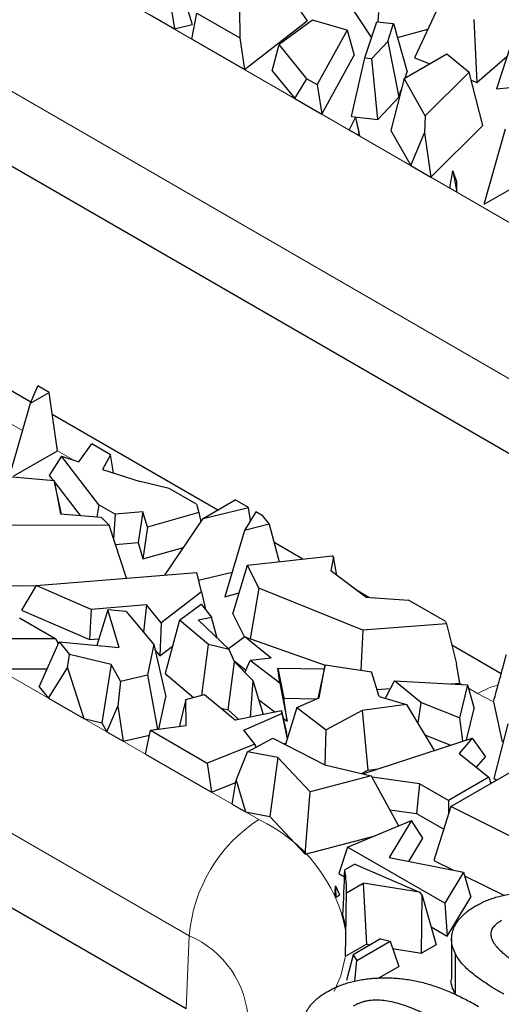
# Model space of a CAD drawing. Units: millimetres. Extents: x 0 to 420, y 0 to 297.
# Drawn here: x 189 to 194, y 75 to 85 of the extents above; entities that cross this region are included whole.
import ezdxf

# ---------------------------------------------------------------- set-up
doc = ezdxf.new("R2010")
doc.units = ezdxf.units.MM

msp = doc.modelspace()

# ---------------------------------------------------------------- linework, layer by layer
at = {"color": 8, "linetype": 'Continuous', "lineweight": 18}
for p, q in [((187.878, 86.5172), (197.6596, 80.8704)), ((196.9535, 79.689), (187.1719, 85.3358)), ((188.7295, 81.0537), (188.4355, 81.2234)), ((184.531, 80.9112), (191.1307, 77.1013)), ((189.2518, 80.7522), (189.0828, 80.8497)), ((190.4246, 75.9199), (183.8249, 79.7298)), ((193.1976, 78.4743), (193.1751, 78.4873)), ((193.3533, 78.3844), (193.2623, 78.4369)), ((193.5165, 78.2969), (193.3533, 78.3844)), ((190.3917, 75.1777), (190.4246, 75.9199))]:
    msp.add_line(p, q, dxfattribs=at)
at = {"color": 7, "linetype": 'Continuous', "lineweight": 25}
for p, q in [((191.3249, 85.6444), (191.6237, 85.2173)), ((191.9328, 85.5648), (192.2779, 85.0445)), ((190.3653, 85.4664), (190.4539, 85.1789)), ((190.2276, 85.433), (190.2725, 85.1349)), ((190.9333, 85.342), (190.9392, 85.0437)), ((192.9624, 85.371), (192.7128, 84.8431)), ((190.0257, 85.2774), (190.2725, 85.1349)), ((190.4497, 85.0326), (190.5013, 85.2965)), ((190.5013, 85.2965), (190.9392, 85.0437)), ((192.3494, 85.3037), (192.3399, 85.2083)), ((190.2725, 85.1349), (190.4539, 85.1789)), ((190.9845, 84.7239), (191.6237, 85.2173)), ((191.6773, 85.2259), (191.3367, 84.9766)), ((192.0291, 85.1232), (191.6773, 85.2259)), ((192.2106, 84.8424), (192.3327, 85.2091)), ((192.3327, 85.2091), (192.5017, 85.1904)), ((192.4412, 85.0084), (192.5017, 85.1904)), ((192.5017, 85.1904), (192.6394, 84.6998)), ((193.3172, 85.2308), (193.3488, 84.5917)), ((193.7555, 85.1601), (193.549, 84.5255)), ((190.9392, 85.0437), (190.9845, 84.7239)), ((192.0291, 85.1232), (191.7238, 84.5693)), ((192.0291, 85.1232), (192.1003, 84.8682)), ((192.5418, 85.0475), (192.8501, 85.1334)), ((190.9845, 84.7239), (190.4497, 85.0326)), ((191.268, 84.7089), (191.3367, 84.9766)), ((191.621, 84.6286), (191.3367, 84.9766)), ((192.4412, 85.0084), (192.279, 84.8348)), ((192.4412, 85.0084), (192.5532, 84.441)), ((191.7706, 84.2701), (192.1003, 84.8682)), ((192.073, 84.2442), (192.2106, 84.8424)), ((192.2106, 84.8424), (192.279, 84.8348)), ((192.6073, 84.6306), (193.0418, 84.8814)), ((192.7128, 84.8431), (192.8687, 84.7815)), ((193.0418, 84.8814), (193.2704, 84.695)), ((193.3488, 84.5917), (193.6571, 84.8578)), ((192.3415, 84.2144), (192.279, 84.8348)), ((191.268, 84.7089), (191.498, 84.4275)), ((192.6185, 84.637), (192.6394, 84.6998)), ((193.2704, 84.695), (192.8227, 84.2507)), ((193.41, 84.1543), (193.2704, 84.695)), ((196.9207, 78.9468), (187.139, 84.5937)), ((191.498, 84.4275), (191.621, 84.6286)), ((191.621, 84.6286), (191.7238, 84.5693)), ((191.7238, 84.5693), (191.7706, 84.2701)), ((192.6073, 84.6306), (192.4731, 84.1048)), ((192.8227, 84.2507), (192.6073, 84.6306)), ((193.2912, 84.6145), (193.3488, 84.5917)), ((193.549, 84.5255), (193.8285, 84.5543)), ((192.3415, 84.2144), (192.5532, 84.441)), ((192.5532, 84.441), (192.5778, 84.5149)), ((191.498, 84.4275), (191.7706, 84.2701)), ((192.073, 84.2442), (192.3415, 84.2144)), ((192.8227, 84.2507), (192.8155, 84.0811)), ((192.0512, 84.1081), (192.115, 84.2363)), ((192.115, 84.2363), (192.1554, 84.0479)), ((192.115, 84.2363), (192.148, 84.0858)), ((192.8809, 83.6291), (193.41, 84.1543)), ((192.1554, 84.0479), (192.0512, 84.1081)), ((192.1554, 84.0479), (192.148, 84.0858)), ((192.4731, 84.1048), (192.6756, 83.7477)), ((192.6756, 83.7477), (192.8155, 84.0811)), ((192.8155, 84.0811), (192.8809, 83.6291)), ((193.4228, 83.3551), (193.6403, 84.121)), ((193.4228, 83.3551), (194.4323, 83.9379)), ((192.6756, 83.7477), (192.8809, 83.6291)), ((193.072, 83.5188), (193.1023, 83.6947)), ((193.1023, 83.6947), (193.1444, 83.477)), ((193.1432, 83.5844), (193.1023, 83.6947)), ((193.1444, 83.477), (193.1432, 83.5844)), ((193.1444, 83.477), (193.072, 83.5188)), ((188.8135, 81.3433), (188.3821, 81.5923)), ((188.8084, 81.3316), (188.8851, 81.5082)), ((188.8084, 81.3316), (188.9997, 81.442)), ((188.9997, 81.442), (188.8851, 81.5082)), ((189.0828, 80.8497), (188.9997, 81.442)), ((188.6076, 80.6244), (188.8084, 81.3316)), ((190.7129, 80.2468), (189.0312, 81.2176)), ((188.6388, 80.5934), (189.0828, 80.8497)), ((189.3015, 80.7364), (189.4343, 80.919)), ((189.6247, 80.8091), (189.4343, 80.919)), ((189.1242, 80.7927), (188.9994, 80.5989)), ((189.5039, 80.301), (189.1242, 80.7927)), ((189.1242, 80.7927), (189.3015, 80.7364)), ((189.6247, 80.8091), (189.5414, 80.6602)), ((189.6535, 80.6246), (189.6247, 80.8091)), ((189.5414, 80.6602), (189.9262, 80.538)), ((188.3272, 80.6115), (189.0515, 80.5458)), ((188.9994, 80.5989), (189.0395, 80.5469)), ((189.0515, 80.5458), (189.1158, 80.2071)), ((189.1264, 80.2063), (189.0515, 80.5458)), ((190.2196, 80.4657), (189.9262, 80.538)), ((189.056, 80.5256), (189.3143, 80.191)), ((190.4961, 80.306), (190.2196, 80.4657)), ((190.5658, 80.1619), (190.8915, 80.3499)), ((191.0266, 80.2719), (190.8915, 80.3499)), ((189.5039, 80.301), (189.4831, 80.1773)), ((189.6723, 80.2038), (189.5039, 80.301)), ((190.4961, 80.306), (190.5206, 80.2219)), ((190.5658, 80.1619), (191.0266, 80.2719)), ((191.0465, 80.1402), (191.0266, 80.2719)), ((189.1158, 80.2071), (189.5292, 80.1736)), ((189.608, 80.0941), (189.5292, 80.1736)), ((189.6723, 80.2038), (189.6553, 79.951)), ((189.9535, 80.2275), (189.6723, 80.2038)), ((189.9535, 80.2275), (189.905, 79.917)), ((189.9984, 80.073), (189.9535, 80.2275)), ((190.5206, 80.2219), (189.9984, 80.073)), ((190.1745, 79.5854), (190.5658, 80.1619)), ((190.5206, 80.2219), (190.5419, 80.1267)), ((191.0996, 80.2298), (190.9861, 80.0381)), ((191.1665, 80.1912), (191.0996, 80.2298)), ((191.1665, 80.1912), (191.2356, 80.1043)), ((189.608, 80.0941), (188.5827, 80.0903)), ((189.7864, 79.5544), (189.608, 80.0941)), ((189.9984, 80.073), (189.9535, 79.7502)), ((190.9861, 80.0381), (190.7863, 79.3662)), ((191.2356, 80.1043), (190.9861, 80.0381)), ((191.2356, 80.1043), (191.339, 79.7211)), ((189.673, 79.8974), (189.905, 79.917)), ((189.905, 79.917), (189.9535, 79.7502)), ((189.9535, 79.7502), (190.3662, 79.8679)), ((191.5774, 79.7477), (191.2865, 79.9157)), ((191.017, 79.6852), (191.8768, 79.7811)), ((191.8915, 79.7727), (191.863, 79.6283)), ((191.8915, 79.7727), (191.8768, 79.7811)), ((191.925, 79.5817), (191.8915, 79.7727)), ((190.8687, 79.1934), (191.017, 79.6852)), ((191.1314, 79.454), (191.017, 79.6852)), ((188.8659, 79.4808), (190.4999, 79.6114)), ((190.5479, 79.4171), (190.4999, 79.6114)), ((190.5193, 79.533), (190.8601, 79.6144)), ((192.218, 79.3615), (191.863, 79.6283)), ((188.5344, 79.4779), (188.8649, 79.4792)), ((188.8659, 79.4808), (188.7167, 79.231)), ((189.4255, 79.2378), (188.8659, 79.4808)), ((191.1314, 79.454), (191.0423, 78.9397)), ((192.1887, 79.027), (191.1314, 79.454)), ((190.5479, 79.4171), (190.1375, 79.1022)), ((190.5479, 79.4171), (190.5876, 79.2359)), ((190.7863, 79.3662), (190.9324, 79.4049)), ((192.2501, 79.3594), (192.1239, 79.4323)), ((192.218, 79.3615), (192.6532, 79.3329)), ((189.4255, 79.2378), (189.4095, 78.9301)), ((189.9899, 79.2829), (189.4255, 79.2378)), ((189.9899, 79.2829), (189.959, 79.0076)), ((190.1375, 79.1022), (189.9899, 79.2829)), ((190.3244, 79.1274), (190.5448, 79.2897)), ((190.5448, 79.2897), (190.6496, 79.158)), ((193.0254, 79.1181), (192.6532, 79.3329)), ((188.6978, 79.1504), (189.0663, 78.9377)), ((188.7167, 79.231), (189.4095, 78.9301)), ((189.5965, 79.2339), (189.4839, 78.8721)), ((189.7105, 78.8507), (189.5965, 79.2339)), ((189.7842, 79.2162), (189.5965, 79.2339)), ((189.7842, 79.2162), (190.0644, 78.8818)), ((190.5138, 79.1299), (190.6496, 79.158)), ((190.7077, 78.9468), (190.6496, 79.158)), ((190.8687, 79.1934), (190.9863, 78.9557)), ((190.1375, 79.1022), (190.1259, 78.7646)), ((190.3244, 79.1274), (190.1787, 78.5856)), ((190.618, 78.8806), (190.3244, 79.1274)), ((190.5138, 79.1299), (190.8302, 78.831)), ((193.0393, 79.09), (192.1887, 79.027)), ((193.0254, 79.1181), (193.0393, 79.09)), ((193.0393, 79.09), (193.1411, 78.6834)), ((190.3917, 75.1777), (183.7921, 78.9876)), ((189.0663, 78.9377), (188.4178, 78.9396)), ((189.0663, 78.9377), (189.0902, 78.8865)), ((189.4095, 78.9301), (189.5043, 78.9377)), ((190.9899, 78.9583), (190.8244, 78.8365)), ((191.2562, 78.7407), (190.9899, 78.9583)), ((190.9899, 78.9583), (191.8053, 78.6694)), ((192.1887, 79.027), (192.1687, 78.6203)), ((188.8966, 78.452), (189.0999, 78.9084)), ((189.0999, 78.9084), (189.2059, 78.7806)), ((189.0999, 78.9084), (189.7105, 78.8507)), ((190.0644, 78.8818), (189.9989, 78.5732)), ((190.0644, 78.8818), (190.1853, 78.349)), ((190.1259, 78.7646), (190.2531, 78.8622)), ((190.552, 78.3654), (190.618, 78.8806)), ((190.8302, 78.831), (190.618, 78.8806)), ((193.5954, 78.5828), (193.0938, 78.8724)), ((189.1859, 78.6424), (189.2059, 78.7806)), ((189.6287, 78.6791), (189.2059, 78.7806)), ((190.0776, 78.8239), (190.1259, 78.7646)), ((190.8832, 78.7043), (190.8302, 78.831)), ((191.2562, 78.7407), (191.0417, 78.7183)), ((188.9936, 78.335), (189.1859, 78.6424)), ((189.1859, 78.6424), (189.3533, 78.1274)), ((189.6287, 78.6791), (189.5341, 78.084)), ((189.7266, 78.5091), (189.6287, 78.6791)), ((190.8188, 78.2161), (190.8832, 78.7043)), ((190.8767, 78.7197), (190.9999, 78.6191)), ((190.8832, 78.7043), (191.0711, 78.516)), ((190.9905, 78.5968), (191.0417, 78.7183)), ((191.3441, 78.4879), (191.0417, 78.7183)), ((191.3232, 78.6412), (191.3869, 78.334)), ((191.3441, 78.4879), (191.3232, 78.6412)), ((191.3232, 78.6412), (191.7972, 78.633)), ((191.8063, 78.6738), (191.73, 78.3323)), ((191.7447, 78.3388), (191.8063, 78.6738)), ((191.8063, 78.6738), (192.2753, 78.6046)), ((193.1751, 78.4873), (193.1411, 78.6834)), ((188.4769, 78.6333), (188.9767, 78.6319)), ((189.7266, 78.5091), (189.9989, 78.5732)), ((189.9989, 78.5732), (190.1003, 78.0187)), ((190.1787, 78.5856), (190.4674, 78.343)), ((192.3539, 78.3533), (192.2753, 78.6046)), ((188.8966, 78.452), (188.9936, 78.335)), ((189.7266, 78.5091), (189.6978, 78.2547)), ((191.0711, 78.516), (191.0419, 78.1413)), ((191.0711, 78.516), (191.1761, 78.1691)), ((191.3441, 78.4879), (191.4185, 78.1029)), ((192.3315, 78.4248), (192.4701, 78.4351)), ((192.4175, 78.3347), (192.511, 78.5132)), ((192.7789, 78.2914), (192.511, 78.5132)), ((192.511, 78.5132), (193.2529, 78.4712)), ((193.0857, 78.4807), (193.1751, 78.4873)), ((193.2529, 78.4712), (193.1706, 78.1365)), ((193.2529, 78.4712), (193.3197, 78.2293)), ((188.9936, 78.335), (189.3533, 78.1274)), ((190.1156, 78.0207), (190.1853, 78.349)), ((190.3881, 78.3219), (190.5802, 78.3729)), ((190.5802, 78.3729), (190.8931, 78.1105)), ((191.4185, 78.1029), (191.3869, 78.334)), ((191.3869, 78.334), (191.7205, 78.3282)), ((191.5185, 78.2398), (191.7447, 78.3388)), ((192.3539, 78.3533), (192.6341, 78.2713)), ((189.5866, 77.9927), (189.6978, 78.2547)), ((189.6978, 78.2547), (189.7518, 77.8974)), ((190.3881, 78.3219), (190.3289, 78.0714)), ((190.3942, 78.0581), (190.3881, 78.3219)), ((191.1295, 78.3231), (191.2984, 78.1944)), ((191.5185, 78.2398), (191.4019, 77.8635)), ((191.5185, 78.2398), (191.815, 78.014)), ((192.6341, 78.2713), (192.1828, 78.2108)), ((192.6341, 78.2713), (192.9149, 77.8042)), ((192.7789, 78.2914), (192.749, 78.0803)), ((193.1706, 78.1365), (192.7789, 78.2914)), ((193.5165, 78.2969), (193.6058, 77.893)), ((190.7472, 78.2328), (190.8188, 78.2161)), ((190.8188, 78.2161), (190.9272, 78.1176)), ((191.3615, 78.2075), (190.8931, 78.1105)), ((190.9785, 78.0099), (191.3654, 78.1791)), ((191.3654, 78.1791), (191.3615, 78.2075)), ((191.3615, 78.2075), (191.414, 77.9822)), ((191.3654, 78.1791), (191.42, 77.9219)), ((192.1828, 78.2108), (191.815, 78.014)), ((192.1828, 78.2108), (192.2398, 77.6044)), ((193.1706, 78.1365), (193.2029, 77.8981)), ((193.2413, 77.9106), (193.3197, 78.2293)), ((189.3533, 78.1274), (189.5341, 78.084)), ((189.5341, 78.084), (189.5866, 77.9927)), ((190.0295, 78.0092), (190.3942, 78.0581)), ((190.3289, 78.0714), (190.3294, 78.0494)), ((191.3789, 78.1331), (191.4185, 78.1029)), ((193.5239, 77.5179), (193.6664, 78.076)), ((189.5866, 77.9927), (189.7518, 77.8974)), ((189.7518, 77.8974), (190.0197, 77.9604)), ((189.9805, 77.7653), (190.0295, 78.0092)), ((190.0295, 78.0092), (190.6064, 77.6762)), ((191.0911, 77.8684), (190.9785, 78.0099)), ((191.4216, 77.9271), (191.414, 77.9822)), ((191.8065, 77.6561), (191.815, 78.014)), ((192.8202, 77.9618), (193.0814, 77.8585)), ((191.0911, 77.8684), (190.6064, 77.6762)), ((191.0159, 77.7917), (191.2738, 77.9297)), ((191.0911, 77.8684), (191.0994, 77.8364)), ((191.2738, 77.9297), (191.8007, 77.6574)), ((191.3843, 77.8726), (191.4079, 77.8829)), ((192.1871, 77.5671), (193.2992, 77.9294)), ((193.2992, 77.9294), (193.1675, 77.7737)), ((193.2992, 77.9294), (193.4349, 77.7404)), ((189.9805, 77.7653), (190.6486, 77.3796)), ((190.9024, 77.5038), (191.0159, 77.7917)), ((191.3244, 77.7329), (191.0159, 77.7917)), ((193.1675, 77.7737), (193.4705, 77.5337)), ((193.3445, 77.6335), (193.4349, 77.7404)), ((190.6064, 77.6762), (190.6486, 77.3796)), ((191.3244, 77.7329), (191.2432, 77.1325)), ((191.6537, 77.3824), (191.3244, 77.7329)), ((191.8007, 77.6574), (192.2738, 77.5469)), ((192.2738, 77.5469), (191.6537, 77.3824)), ((192.1753, 77.5699), (192.2398, 77.6044)), ((192.2398, 77.6044), (192.3448, 77.6185)), ((192.2738, 77.5469), (192.5523, 77.039)), ((193.4705, 77.5337), (193.0593, 77.2963)), ((193.0837, 77.2341), (193.7322, 77.6085)), ((193.4705, 77.5337), (193.4889, 77.4681)), ((190.6486, 77.3796), (190.8981, 77.4786)), ((190.861, 77.257), (190.9024, 77.5038)), ((190.9024, 77.5038), (190.9944, 77.18)), ((192.7641, 77.4667), (192.282, 77.5318)), ((192.7641, 77.4667), (192.7343, 77.1637)), ((193.0593, 77.2963), (192.7641, 77.4667)), ((193.5239, 77.5179), (193.5496, 77.5031)), ((191.6028, 76.7498), (191.6537, 77.3824)), ((190.861, 77.257), (190.9944, 77.18)), ((193.0837, 77.2341), (192.9111, 76.6861)), ((193.0593, 77.2963), (193.0593, 77.1567)), ((193.7415, 76.9065), (193.0837, 77.2341)), ((190.9944, 77.18), (191.2432, 77.1325)), ((192.4638, 77.2002), (192.7343, 77.1637)), ((192.7343, 77.1637), (193.0112, 77.0039)), ((191.2432, 77.1325), (191.6028, 76.7498)), ((192.0342, 76.821), (192.6824, 77.0937)), ((192.6824, 77.0937), (192.456, 76.7178)), ((192.7996, 76.9128), (192.6824, 77.0937)), ((191.6028, 76.7498), (192.3126, 76.9381)), ((192.6577, 76.6773), (192.7996, 76.9128)), ((192.0342, 76.821), (191.944, 76.5529)), ((193.021, 76.2513), (192.0342, 76.821)), ((192.1062, 76.6482), (192.0052, 76.5899)), ((192.1062, 76.6482), (192.7639, 76.3628)), ((192.456, 76.7178), (193.2107, 76.5663)), ((192.9111, 76.6861), (193.1117, 76.5862)), ((191.944, 76.5529), (192.0027, 76.519)), ((193.2107, 76.5663), (193.021, 76.2513)), ((193.2107, 76.5663), (193.2855, 76.315)), ((192.0216, 76.3584), (192.1913, 76.4564)), ((192.7639, 76.3628), (192.1913, 76.4564)), ((192.1913, 76.4564), (192.2257, 75.8358)), ((193.221, 76.5317), (193.6276, 76.3292)), ((191.9113, 76.4288), (191.953, 76.3374)), ((191.9181, 76.3148), (191.953, 76.3374)), ((192.7639, 76.3628), (192.7914, 76.3288)), ((192.7867, 75.7442), (192.7914, 76.3288)), ((192.7914, 76.3288), (192.9343, 75.8294)), ((193.021, 76.2513), (193.0457, 75.9169)), ((193.0457, 75.9169), (193.2855, 76.315)), ((192.8823, 76.0112), (193.0457, 75.9169)), ((192.0121, 75.7126), (192.2257, 75.8358)), ((192.3674, 75.8885), (192.0911, 75.729)), ((192.127, 75.6689), (192.467, 75.8652)), ((192.2257, 75.8358), (192.2651, 75.8294)), ((192.3674, 75.8885), (192.467, 75.8652)), ((192.467, 75.8652), (192.5534, 75.6095)), ((193.0914, 75.8894), (193.0914, 75.4811)), ((192.4916, 75.7924), (192.7867, 75.7442)), ((192.9343, 75.8294), (192.7867, 75.7442)), ((193.1266, 75.7436), (193.1266, 75.3353)), ((192.0911, 75.729), (192.0235, 75.4658)), ((192.0911, 75.729), (192.127, 75.6689)), ((192.1064, 75.4565), (192.127, 75.6689)), ((192.3507, 75.4925), (192.5534, 75.6095))]:
    msp.add_line(p, q, dxfattribs=at)
at = {"color": 8, "linetype": 'Continuous', "lineweight": 18, "flags": 128}
for points in [[(193.5642, 78.469), (193.4867, 78.4468), (193.3533, 78.3844)], [(192.0121, 75.7126), (191.9641, 75.5154), (191.8966, 75.358)]]:
    msp.add_lwpolyline(points, dxfattribs=at)
at = {"color": 8, "linetype": 'Continuous', "lineweight": 18}
for centre, radius, start, end in [((191.9676, 75.7993), 1.5478, 122.73408, 175.53351), ((190.4696, 75.672), 1.5748, 10.68351, 65.1769), ((190.0439, 75.0175), 0.9793, 1.685, 67.13028)]:
    msp.add_arc(centre, radius, start, end, dxfattribs=at)
at = {"color": 7, "linetype": 'Continuous', "lineweight": 25}
for centre, radius, start, end in [((191.0001, 76.4026), 1.0224, 357.52225, 10.55694), ((190.7937, 75.791), 1.2404, 24.9794, 26.3937), ((190.9737, 75.8546), 1.049, 5.98539, 15.23957)]:
    msp.add_arc(centre, radius, start, end, dxfattribs=at)
for centre, major_axis, ratio, start_param, end_param in [((195.5065, 90.1213), (2.9592, 14.4289), 0.0497591, 3.7621343, 3.8182062), ((188.9775, 67.5503), (2.4017, 12.9133), 0.1449625, 5.4657525, 5.5144119), ((188.9775, 82.0636), (-0.6473, 12.3735), 0.2404692, 4.2191776, 4.2270346), ((188.9775, 83.5985), (-2.1365, 15.3229), 0.1415995, 4.1973979, 4.2058315), ((188.9775, 86.6218), (-2.017, 15.3915), 0.1482159, 3.9053802, 3.963194)]:
    msp.add_ellipse(centre, major_axis=major_axis, ratio=ratio, start_param=start_param, end_param=end_param, dxfattribs=at)
for points, knots in [([(193.3347, 76.2239), (193.3508, 76.2327), (193.3827, 76.2502), (193.4334, 76.2739), (193.4864, 76.2949), (193.542, 76.3126), (193.5993, 76.3283), (193.6586, 76.3414), (193.7205, 76.3513), (193.784, 76.3587), (193.8487, 76.3633), (193.914, 76.3654), (193.9796, 76.3641), (194.0454, 76.3608), (194.1115, 76.3536), (194.1778, 76.3442), (194.2446, 76.3318), (194.2882, 76.3215), (194.3103, 76.3163)], [0, 0, 0, 0, 0.0633538, 0.1250172, 0.1859323, 0.2460552, 0.3059722, 0.3661825, 0.4268542, 0.488581, 0.5506102, 0.6125901, 0.6745147, 0.7373958, 0.8006433, 0.8658691, 0.9320054, 1, 1, 1, 1]), ([(193.1266, 75.7436), (193.1174, 75.7658), (193.0993, 75.8095), (193.0894, 75.8758), (193.0934, 75.9408), (193.1101, 75.9936), (193.1298, 76.0347), (193.1494, 76.0645), (193.1713, 76.0935), (193.1969, 76.1215), (193.226, 76.1485), (193.259, 76.1746), (193.2945, 76.2002), (193.3212, 76.2159), (193.3347, 76.2239)], [0, 0, 0, 0, 0.1316665, 0.2589239, 0.3824919, 0.5058366, 0.5674432, 0.628502, 0.6892754, 0.749809, 0.8109581, 0.8730296, 0.9357973, 1, 1, 1, 1]), ([(193.598, 76.0765), (193.5885, 76.0708), (193.5699, 76.0597), (193.5462, 76.0418), (193.527, 76.0232), (193.5109, 76.0044), (193.4993, 75.9849), (193.4925, 75.9649), (193.489, 75.9445), (193.4902, 75.9163), (193.5017, 75.8793), (193.5284, 75.8339), (193.5684, 75.7867), (193.6116, 75.7467), (193.6532, 75.7136), (193.6883, 75.6868), (193.7279, 75.6591), (193.7701, 75.6298), (193.8166, 75.5996), (193.8672, 75.5686), (193.9204, 75.5358), (193.9581, 75.5141), (193.9774, 75.5029)], [0, 0, 0, 0, 0.0346767, 0.0674302, 0.0986007, 0.1292577, 0.1590748, 0.1885152, 0.2181121, 0.2485139, 0.312047, 0.3816841, 0.4574261, 0.5416896, 0.5874797, 0.63661, 0.6886352, 0.7445496, 0.8034306, 0.8653161, 0.9311339, 1, 1, 1, 1]), ([(193.6227, 75.3267), (193.5906, 75.3455), (193.5286, 75.3819), (193.4426, 75.4364), (193.3674, 75.489), (193.3003, 75.539), (193.2434, 75.589), (193.1959, 75.6395), (193.156, 75.6908), (193.1364, 75.726), (193.1266, 75.7436)], [0, 0, 0, 0, 0.1552717, 0.2995247, 0.4324184, 0.5552601, 0.6705963, 0.7828031, 0.8919047, 1, 1, 1, 1]), ([(191.8262, 75.353), (191.8423, 75.3619), (191.8742, 75.3793), (191.9249, 75.4031), (191.9779, 75.424), (192.0336, 75.4418), (192.0908, 75.4574), (192.1501, 75.4705), (192.212, 75.4804), (192.2755, 75.4879), (192.3402, 75.4925), (192.4055, 75.4945), (192.4711, 75.4932), (192.5369, 75.4899), (192.603, 75.4828), (192.6694, 75.4733), (192.7361, 75.461), (192.7797, 75.4507), (192.8018, 75.4455)], [0, 0, 0, 0, 0.0633538, 0.1250172, 0.1859323, 0.2460552, 0.3059722, 0.3661825, 0.4268542, 0.488581, 0.5506102, 0.6125901, 0.6745147, 0.7373958, 0.8006433, 0.8658691, 0.9320054, 1, 1, 1, 1]), ([(192.8018, 75.4455), (192.8251, 75.4389), (192.8727, 75.4255), (192.9428, 75.4023), (193.0127, 75.3759), (193.0829, 75.3468), (193.1537, 75.3149), (193.2241, 75.2799), (193.2957, 75.2427), (193.3422, 75.2162), (193.366, 75.2027)], [0, 0, 0, 0, 0.1101593, 0.2246832, 0.342116, 0.4645241, 0.5914078, 0.7229055, 0.8585792, 1, 1, 1, 1]), ([(193.1266, 75.3353), (193.1029, 75.3833), (193.0789, 75.4319), (193.0917, 75.4804), (193.0918, 75.4811)], [0, 0, 0, 0, 0.9870265, 1, 1, 1, 1]), ([(191.6181, 74.8728), (191.6089, 74.895), (191.5908, 74.9387), (191.5809, 75.005), (191.5849, 75.07), (191.6016, 75.1227), (191.6213, 75.1639), (191.6409, 75.1936), (191.6628, 75.2226), (191.6884, 75.2506), (191.7175, 75.2777), (191.7505, 75.3037), (191.786, 75.3293), (191.8127, 75.3451), (191.8262, 75.353)], [0, 0, 0, 0, 0.1316665, 0.2589239, 0.3824919, 0.5058366, 0.5674432, 0.628502, 0.6892754, 0.749809, 0.8109581, 0.8730296, 0.9357973, 1, 1, 1, 1]), ([(193.0717, 74.9916), (193.0529, 75.0024), (193.0161, 75.0236), (192.9608, 75.0537), (192.9074, 75.082), (192.856, 75.1085), (192.8057, 75.1326), (192.7578, 75.155), (192.711, 75.175), (192.653, 75.1989), (192.5832, 75.2238), (192.5014, 75.2468), (192.4231, 75.2612), (192.36, 75.2676), (192.3119, 75.2674), (192.2772, 75.2657), (192.2438, 75.261), (192.2108, 75.2548), (192.1791, 75.2456), (192.1481, 75.2345), (192.1176, 75.2213), (192.099, 75.211), (192.0895, 75.2057)], [0, 0, 0, 0, 0.0680432, 0.1329964, 0.1948697, 0.2536801, 0.3094847, 0.3622788, 0.4117126, 0.4586508, 0.5446195, 0.6215607, 0.6911772, 0.75451, 0.7846984, 0.8140801, 0.8434483, 0.8726849, 0.9027815, 0.9338481, 0.9661751, 1, 1, 1, 1])]:
    msp.add_open_spline(points, degree=3, knots=knots, dxfattribs=at)

doc.saveas('drawing.dxf')
